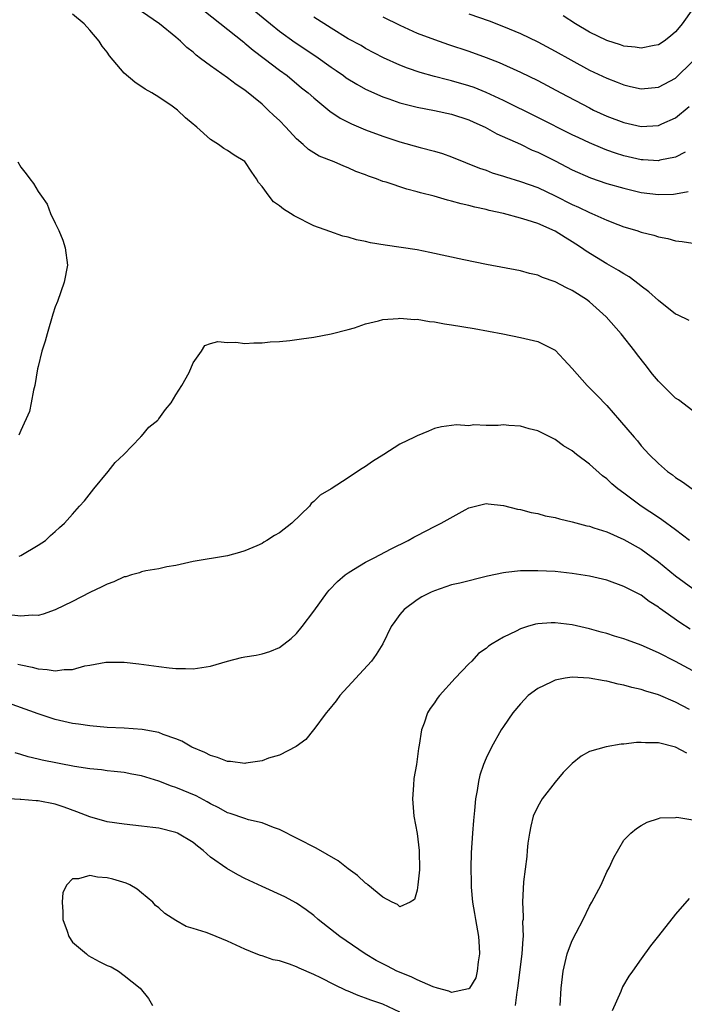
# Model space of a CAD drawing. Units: inches. Extents: x 2529000 to 2532000, y 1536686 to 1539000.
# Drawn here: x 2529485 to 2529562, y 1537297 to 1537411 of the extents above; entities that cross this region are included whole.
import ezdxf

# ---------------------------------------------------------------- set-up
doc = ezdxf.new("R2010")
doc.units = ezdxf.units.IN
doc.header["$MEASUREMENT"] = 0
doc.layers.add('LD25291536_2ft', color=83, linetype='Continuous')

msp = doc.modelspace()

# ---------------------------------------------------------------- linework, layer by layer
at = {"layer": 'LD25291536_2ft'}
for points, elevation in [([(2529562.56, 1537376.56), (2529561.22, 1537377.22), (2529561, 1537377.31), (2529559, 1537378.88), (2529557.88, 1537379.88), (2529557, 1537380.53), (2529556.75, 1537380.75), (2529555.62, 1537381.62), (2529555, 1537381.96), (2529554.38, 1537382.38), (2529553, 1537383.15), (2529550.6, 1537384.6), (2529550.08, 1537385), (2529549.43, 1537385.43), (2529549, 1537385.71), (2529548.19, 1537386.19), (2529547, 1537386.95), (2529545, 1537387.81), (2529543.78, 1537388.22), (2529543, 1537388.45), (2529541.01, 1537388.99), (2529539.35, 1537389.35), (2529539, 1537389.45), (2529537.71, 1537389.71), (2529537, 1537389.92), (2529536.1, 1537390.1), (2529535, 1537390.43), (2529534.53, 1537390.53), (2529532.97, 1537391), (2529531.4, 1537391.4), (2529531, 1537391.52), (2529529.81, 1537391.81), (2529527.39, 1537392.61), (2529527, 1537392.71), (2529526.27, 1537393), (2529525.33, 1537393.33), (2529525, 1537393.47), (2529523.88, 1537393.88), (2529523, 1537394.3), (2529522.48, 1537394.48), (2529521.35, 1537395), (2529519.64, 1537395.64), (2529518.4, 1537396.4), (2529517.78, 1537397), (2529517, 1537397.64), (2529515.77, 1537399), (2529515, 1537399.77), (2529514.36, 1537400.36), (2529513.71, 1537401), (2529513, 1537401.67), (2529511, 1537403.32), (2529509.97, 1537403.98), (2529509, 1537404.76), (2529507, 1537406.12), (2529505.86, 1537407), (2529505.36, 1537407.36), (2529505, 1537407.72), (2529504.27, 1537408.27), (2529503.53, 1537409), (2529503, 1537409.45), (2529501.08, 1537411), (2529499, 1537412.46)], 9006), ([(2529505.3, 1537413.3), (2529510.87, 1537408.87), (2529511, 1537408.78), (2529511.96, 1537407.96), (2529513.25, 1537407), (2529515, 1537405.65), (2529515.91, 1537405), (2529517.59, 1537403.59), (2529518.35, 1537403), (2529519, 1537402.41), (2529520.87, 1537400.87), (2529522.06, 1537400.06), (2529523.39, 1537399.39), (2529525, 1537398.71), (2529527, 1537397.96), (2529529, 1537397.31), (2529531.34, 1537396.66), (2529533, 1537396.23), (2529533.95, 1537395.95), (2529535, 1537395.58), (2529538.25, 1537394.25), (2529539, 1537394), (2529539.72, 1537393.72), (2529541, 1537393.34), (2529541.24, 1537393.24), (2529543, 1537392.72), (2529545, 1537391.99), (2529547, 1537391.05), (2529549, 1537390.04), (2529549.72, 1537389.72), (2529551, 1537389.1), (2529551.26, 1537389), (2529553, 1537388.21), (2529554.3, 1537387.7), (2529555, 1537387.44), (2529556.5, 1537387), (2529557, 1537386.82), (2529558.47, 1537386.47), (2529559, 1537386.28), (2529560.09, 1537386.09), (2529561, 1537385.8), (2529561.75, 1537385.75), (2529563, 1537385.52)], 9004), ([(2529511, 1537413.44), (2529513.96, 1537411), (2529515, 1537410.17), (2529516.83, 1537408.83), (2529519.24, 1537407.24), (2529521, 1537405.99), (2529521.6, 1537405.6), (2529522.46, 1537405), (2529522.76, 1537404.76), (2529523.99, 1537403.99), (2529525, 1537403.41), (2529527, 1537402.52), (2529527.71, 1537402.29), (2529529, 1537401.85), (2529530.53, 1537401.47), (2529531, 1537401.34), (2529533, 1537400.96), (2529535, 1537400.52), (2529537, 1537399.86), (2529537.58, 1537399.58), (2529538.9, 1537399), (2529540.24, 1537398.24), (2529542.98, 1537397.02), (2529544.36, 1537396.36), (2529545, 1537396.11), (2529547, 1537395.1), (2529549, 1537394.05), (2529551.12, 1537393.12), (2529553, 1537392.48), (2529555, 1537391.91), (2529557, 1537391.44), (2529559, 1537391.18), (2529560.76, 1537391.24), (2529561, 1537391.26), (2529562.47, 1537391.53)], 9002), ([(2529563, 1537412.76), (2529561.75, 1537411), (2529561.4, 1537410.6), (2529561, 1537410.09), (2529560.41, 1537409.59), (2529559.66, 1537409), (2529559, 1537408.56), (2529558.49, 1537408.49), (2529557, 1537408.17), (2529556.3, 1537408.3), (2529555, 1537408.43), (2529554.58, 1537408.58), (2529553, 1537409.08), (2529551, 1537410.06), (2529549.37, 1537411), (2529547.93, 1537411.93)], 8994), ([(2529563, 1537366.07), (2529561.33, 1537367.33), (2529561, 1537367.55), (2529560.26, 1537368.26), (2529559, 1537369.53), (2529558.33, 1537370.33), (2529557.45, 1537371.45), (2529556.57, 1537372.57), (2529556.25, 1537373), (2529554.68, 1537375), (2529552.92, 1537377), (2529551, 1537378.73), (2529550.64, 1537379), (2529549, 1537380.04), (2529548.34, 1537380.34), (2529547, 1537381.06), (2529545.55, 1537381.55), (2529545, 1537381.82), (2529544.03, 1537382.03), (2529543, 1537382.31), (2529539.05, 1537383.05), (2529536.41, 1537383.59), (2529532.47, 1537384.47), (2529531, 1537384.76), (2529527.29, 1537385.29), (2529525.59, 1537385.59), (2529525, 1537385.74), (2529523.94, 1537385.94), (2529523, 1537386.25), (2529522.36, 1537386.36), (2529520.88, 1537386.88), (2529519, 1537387.57), (2529516.71, 1537388.71), (2529516.31, 1537389), (2529515.47, 1537389.47), (2529515, 1537389.86), (2529514.34, 1537390.34), (2529513.81, 1537391), (2529513, 1537392.11), (2529512.6, 1537392.6), (2529512.36, 1537393), (2529511.79, 1537393.79), (2529511, 1537395.03), (2529509.77, 1537395.77), (2529509, 1537396.29), (2529508.54, 1537396.54), (2529507.94, 1537397), (2529507, 1537397.58), (2529505.44, 1537399), (2529505.19, 1537399.19), (2529505, 1537399.37), (2529504.1, 1537400.1), (2529503.19, 1537401), (2529502.55, 1537401.45), (2529501, 1537402.49), (2529500.21, 1537403), (2529499.44, 1537403.44), (2529498.23, 1537404.23), (2529497, 1537405.28), (2529495.29, 1537407.29), (2529495, 1537407.71), (2529494.43, 1537408.42), (2529494.07, 1537409), (2529493, 1537410.28), (2529492.33, 1537411), (2529491, 1537412.13)], 9008), ([(2529562.1, 1537396.1), (2529561, 1537395.51), (2529559.16, 1537395.16), (2529559, 1537395.12), (2529557.23, 1537395.23), (2529557, 1537395.22), (2529555, 1537395.68), (2529554, 1537396), (2529553, 1537396.36), (2529552.53, 1537396.53), (2529551, 1537397.19), (2529549.76, 1537397.76), (2529549, 1537398.13), (2529545, 1537400.15), (2529541, 1537402.12), (2529539.02, 1537403.02), (2529537.6, 1537403.6), (2529537, 1537403.81), (2529535, 1537404.39), (2529534.5, 1537404.5), (2529533, 1537404.89), (2529531.35, 1537405.35), (2529529.87, 1537405.87), (2529529, 1537406.23), (2529527.08, 1537407.08), (2529525, 1537408.16), (2529524.48, 1537408.48), (2529523, 1537409.28), (2529521, 1537410.51), (2529519, 1537411.8)], 9000), ([(2529527, 1537411.83), (2529529, 1537410.84), (2529531, 1537409.94), (2529533, 1537409.18), (2529534.62, 1537408.62), (2529537, 1537407.85), (2529539, 1537407.11), (2529540.51, 1537406.51), (2529543, 1537405.41), (2529545, 1537404.43), (2529547.66, 1537403), (2529551, 1537401.24), (2529551.48, 1537401), (2529553, 1537400.3), (2529555, 1537399.54), (2529557, 1537399.09), (2529559, 1537399.21), (2529559.4, 1537399.4), (2529561, 1537400.08), (2529562.57, 1537401.43)], 8998), ([(2529537, 1537412.18), (2529539.36, 1537411.36), (2529541, 1537410.72), (2529543, 1537409.88), (2529545, 1537408.91), (2529547, 1537407.84), (2529548.82, 1537406.82), (2529551, 1537405.65), (2529553, 1537404.69), (2529554.23, 1537404.23), (2529555, 1537403.91), (2529555.75, 1537403.75), (2529557, 1537403.46), (2529559, 1537403.64), (2529561, 1537404.72), (2529563, 1537406.68)], 8996), ([(2529484.63, 1537395), (2529485, 1537394.36), (2529485.61, 1537393.61), (2529486.05, 1537393), (2529486.48, 1537392.48), (2529487, 1537391.55), (2529487.38, 1537391), (2529488.07, 1537390.07), (2529488.45, 1537389), (2529489, 1537387.86), (2529489.4, 1537387), (2529489.88, 1537385.88), (2529490.15, 1537385), (2529490.4, 1537383), (2529490.04, 1537381), (2529489.24, 1537378.76), (2529489, 1537378.14), (2529488.71, 1537377.29), (2529488.05, 1537375), (2529487.83, 1537374.17), (2529487.45, 1537373), (2529487, 1537371.23), (2529486.94, 1537370.94), (2529486.62, 1537369), (2529486.46, 1537368.46), (2529486.2, 1537367), (2529486, 1537366), (2529485, 1537363.8), (2529484.78, 1537363.22)], 9008), ([(2529484.81, 1537349.19), (2529485, 1537349.28), (2529487, 1537350.46), (2529487.84, 1537351), (2529488.43, 1537351.57), (2529489, 1537352.06), (2529489.49, 1537352.51), (2529490.05, 1537353), (2529491, 1537354.07), (2529491.8, 1537355), (2529492.38, 1537355.62), (2529493.48, 1537357), (2529495.12, 1537359), (2529495.95, 1537360.05), (2529496.94, 1537361), (2529498.89, 1537363), (2529498.93, 1537363.07), (2529499, 1537363.13), (2529499.85, 1537364.15), (2529500.89, 1537365), (2529500.93, 1537365.07), (2529501, 1537365.14), (2529501.79, 1537366.21), (2529502.44, 1537367), (2529503, 1537367.93), (2529503.68, 1537369), (2529504.52, 1537370.52), (2529505, 1537371.65), (2529505.97, 1537373), (2529506.36, 1537373.64), (2529507, 1537373.89), (2529507.87, 1537374.13), (2529509, 1537374.02), (2529509.96, 1537374.04), (2529511, 1537373.89), (2529512.03, 1537373.97), (2529513, 1537373.95), (2529513.93, 1537374.07), (2529515, 1537374.12), (2529516.22, 1537374.22), (2529517.58, 1537374.42), (2529519, 1537374.61), (2529521, 1537375), (2529523, 1537375.51), (2529523.72, 1537375.72), (2529525, 1537376.16), (2529526.5, 1537376.5), (2529527, 1537376.66), (2529528.78, 1537376.78), (2529529, 1537376.83), (2529530.68, 1537376.68), (2529531, 1537376.7), (2529532.43, 1537376.43), (2529533, 1537376.39), (2529534.17, 1537376.17), (2529535, 1537376.07), (2529537.61, 1537375.61), (2529540.96, 1537375), (2529543, 1537374.6), (2529545, 1537374.12), (2529547, 1537373.1), (2529548.04, 1537372.04), (2529549, 1537370.98), (2529550.72, 1537369), (2529551.87, 1537367.87), (2529553, 1537366.69), (2529554.49, 1537365), (2529556.19, 1537363), (2529556.57, 1537362.57), (2529557, 1537362.01), (2529557.94, 1537361), (2529559, 1537359.93), (2529560.05, 1537359), (2529560.62, 1537358.62), (2529561, 1537358.31), (2529561.8, 1537357.8), (2529562.91, 1537357)], 9010), ([(2529562.62, 1537351), (2529561, 1537352.25), (2529559.41, 1537353.41), (2529559, 1537353.66), (2529557, 1537355), (2529555, 1537356.5), (2529554.3, 1537357), (2529553.59, 1537357.59), (2529553, 1537358.18), (2529552.5, 1537358.5), (2529551, 1537359.87), (2529549.51, 1537361), (2529549, 1537361.41), (2529547.99, 1537361.99), (2529547, 1537362.73), (2529546.49, 1537363), (2529545, 1537363.73), (2529544.01, 1537363.99), (2529543, 1537364.29), (2529541.63, 1537364.37), (2529541, 1537364.43), (2529540.38, 1537364.38), (2529539, 1537364.36), (2529537.56, 1537364.44), (2529537, 1537364.34), (2529535.55, 1537364.45), (2529533.81, 1537364.19), (2529533, 1537364), (2529532.3, 1537363.7), (2529531, 1537363.18), (2529530.67, 1537363), (2529529, 1537362.18), (2529527.13, 1537361), (2529525.81, 1537360.19), (2529525, 1537359.59), (2529524.62, 1537359.38), (2529524.09, 1537359), (2529523, 1537358.27), (2529521.02, 1537357.02), (2529519.74, 1537356.26), (2529519, 1537355.52), (2529518.71, 1537355.29), (2529518.5, 1537355), (2529516.45, 1537353), (2529515, 1537351.9), (2529514.43, 1537351.57), (2529513.55, 1537351), (2529513.2, 1537350.8), (2529513, 1537350.66), (2529512.4, 1537350.4), (2529511, 1537349.79), (2529510.39, 1537349.61), (2529509, 1537349.24), (2529505, 1537348.56), (2529503, 1537348.12), (2529501.96, 1537347.96), (2529501, 1537347.72), (2529499.49, 1537347.49), (2529499, 1537347.35), (2529498.76, 1537347.24), (2529497.85, 1537347), (2529497.2, 1537346.8), (2529497, 1537346.77), (2529495.79, 1537346.21), (2529495, 1537345.94), (2529494.38, 1537345.62), (2529493, 1537344.96), (2529491, 1537343.93), (2529489, 1537342.94), (2529487.57, 1537342.43), (2529487, 1537342.31), (2529486.33, 1537342.33), (2529485, 1537342.21), (2529483.61, 1537342.39)], 9012), ([(2529484.66, 1537336.66), (2529485, 1537336.55), (2529486.3, 1537336.3), (2529487, 1537336.09), (2529488.04, 1537336.04), (2529489, 1537335.86), (2529490.03, 1537336.03), (2529491, 1537336.04), (2529492.43, 1537336.43), (2529493, 1537336.51), (2529494.86, 1537336.86), (2529495, 1537336.87), (2529497, 1537336.86), (2529498.68, 1537336.68), (2529501, 1537336.37), (2529502.23, 1537336.23), (2529503, 1537336.13), (2529504.12, 1537336.12), (2529505, 1537336.08), (2529507, 1537336.4), (2529509, 1537336.99), (2529510.6, 1537337.4), (2529511, 1537337.48), (2529512.3, 1537337.7), (2529513, 1537337.85), (2529513.88, 1537338.12), (2529515, 1537338.58), (2529516.38, 1537339.62), (2529517, 1537340.21), (2529517.65, 1537341), (2529519, 1537342.81), (2529520.59, 1537345), (2529520.78, 1537345.22), (2529521.75, 1537346.25), (2529522.64, 1537347), (2529523, 1537347.26), (2529523.62, 1537347.62), (2529525, 1537348.47), (2529526.02, 1537349), (2529526.65, 1537349.35), (2529527.97, 1537350.03), (2529529.96, 1537351), (2529530.61, 1537351.39), (2529531, 1537351.6), (2529533, 1537352.64), (2529533.8, 1537353), (2529536.58, 1537354.58), (2529537, 1537354.8), (2529539, 1537355.31), (2529539.25, 1537355.25), (2529541, 1537355.08), (2529542.64, 1537354.64), (2529543, 1537354.62), (2529544.24, 1537354.24), (2529545, 1537354.14), (2529545.87, 1537353.87), (2529547, 1537353.66), (2529547.51, 1537353.51), (2529549, 1537353.18), (2529550.71, 1537352.71), (2529551, 1537352.65), (2529551.51, 1537352.49), (2529553, 1537352), (2529555, 1537351.13), (2529557, 1537350), (2529557.59, 1537349.59), (2529559, 1537348.54), (2529561, 1537346.89), (2529563, 1537345.43)], 9014), ([(2529562.69, 1537340.69), (2529561.48, 1537341.48), (2529559.14, 1537343.14), (2529559, 1537343.26), (2529557.93, 1537343.93), (2529557, 1537344.64), (2529555, 1537345.68), (2529553, 1537346.4), (2529551, 1537346.87), (2529549, 1537347.18), (2529547, 1537347.39), (2529545, 1537347.5), (2529543.47, 1537347.47), (2529543, 1537347.48), (2529541.28, 1537347.27), (2529541, 1537347.26), (2529539.15, 1537346.85), (2529535.94, 1537346.06), (2529535, 1537345.85), (2529533, 1537345.17), (2529532.62, 1537345), (2529531.55, 1537344.45), (2529531, 1537344.1), (2529529.47, 1537343), (2529529, 1537342.42), (2529528.39, 1537341.61), (2529527.98, 1537341), (2529527.01, 1537338.99), (2529526.25, 1537337.75), (2529525.71, 1537337), (2529522.02, 1537333), (2529521.6, 1537332.4), (2529520.71, 1537331.29), (2529520.45, 1537331), (2529519, 1537329.05), (2529518.95, 1537329), (2529518.09, 1537327.91), (2529516.94, 1537327.06), (2529515, 1537326.06), (2529513.73, 1537325.73), (2529513, 1537325.43), (2529511.13, 1537325.13), (2529511, 1537325.1), (2529509.33, 1537325.33), (2529509, 1537325.33), (2529507.82, 1537325.82), (2529507, 1537326.03), (2529506.37, 1537326.37), (2529504.85, 1537327), (2529503.68, 1537327.68), (2529503, 1537327.97), (2529501.51, 1537328.49), (2529501, 1537328.71), (2529499.07, 1537329.07), (2529497, 1537329.22), (2529495, 1537329.3), (2529493, 1537329.46), (2529491.67, 1537329.67), (2529491, 1537329.75), (2529489, 1537330.22), (2529487, 1537330.87), (2529481.06, 1537333)], 9016), ([(2529565, 1537334.77), (2529561, 1537336.95), (2529559, 1537337.97), (2529557, 1537338.85), (2529555.41, 1537339.41), (2529555, 1537339.58), (2529553.91, 1537339.91), (2529553, 1537340.2), (2529552.36, 1537340.36), (2529551, 1537340.75), (2529549, 1537341.2), (2529547, 1537341.44), (2529546.57, 1537341.43), (2529545, 1537341.32), (2529544.73, 1537341.27), (2529543.8, 1537341), (2529543, 1537340.76), (2529542.49, 1537340.49), (2529541, 1537339.78), (2529539.71, 1537339), (2529539.28, 1537338.72), (2529539, 1537338.47), (2529538.11, 1537337.89), (2529537.35, 1537337), (2529537, 1537336.67), (2529535.4, 1537335), (2529533.58, 1537333), (2529533.33, 1537332.67), (2529533, 1537332.14), (2529532.52, 1537331.48), (2529532.2, 1537331), (2529531.8, 1537329.8), (2529531.49, 1537329), (2529531.24, 1537327.24), (2529531.15, 1537326.85), (2529530.93, 1537325), (2529530.63, 1537323.37), (2529530.58, 1537322.58), (2529530.44, 1537321), (2529530.61, 1537319), (2529531, 1537316.96), (2529531.24, 1537315), (2529531.25, 1537312.75), (2529531.08, 1537311), (2529531, 1537310.41), (2529530.69, 1537309.31), (2529530.19, 1537309), (2529529, 1537308.45), (2529528.72, 1537308.72), (2529528.11, 1537309), (2529527, 1537309.58), (2529525.27, 1537311), (2529525.14, 1537311.14), (2529525, 1537311.2), (2529524.09, 1537312.09), (2529523, 1537312.88), (2529521.81, 1537313.81), (2529519.26, 1537315.26), (2529515, 1537317.42), (2529514.34, 1537317.66), (2529513, 1537318.21), (2529511.42, 1537318.58), (2529511, 1537318.71), (2529509.3, 1537319.3), (2529509, 1537319.37), (2529507.97, 1537319.97), (2529507, 1537320.42), (2529506.64, 1537320.64), (2529505.33, 1537321.33), (2529503, 1537322.32), (2529502.48, 1537322.48), (2529501, 1537323.07), (2529499, 1537323.68), (2529497.88, 1537323.88), (2529497, 1537324.06), (2529495.84, 1537324.16), (2529495, 1537324.26), (2529494.36, 1537324.36), (2529493, 1537324.48), (2529491.23, 1537324.77), (2529487.48, 1537325.48), (2529487, 1537325.6), (2529485.86, 1537325.86), (2529485, 1537326.14), (2529484.34, 1537326.34)], 9018), ([(2529562.62, 1537331.38), (2529561, 1537332.22), (2529559, 1537333.09), (2529557.52, 1537333.52), (2529557, 1537333.71), (2529555.93, 1537333.93), (2529555, 1537334.2), (2529554.32, 1537334.32), (2529553, 1537334.65), (2529552.69, 1537334.69), (2529550.97, 1537335.03), (2529549, 1537335.12), (2529548.17, 1537335), (2529547, 1537334.79), (2529546.55, 1537334.55), (2529545, 1537333.83), (2529543.9, 1537333), (2529543, 1537332.04), (2529542.09, 1537331), (2529541, 1537329.39), (2529540.74, 1537329), (2529539.64, 1537327), (2529539, 1537325.73), (2529538.71, 1537325), (2529538.27, 1537323.73), (2529538.11, 1537323), (2529537.97, 1537321.97), (2529537.77, 1537321), (2529537.66, 1537319.66), (2529537.52, 1537318.48), (2529537.41, 1537317), (2529537.28, 1537314.72), (2529537.24, 1537313), (2529537.27, 1537311.27), (2529537.26, 1537311), (2529537.27, 1537310.73), (2529537.43, 1537309), (2529537.67, 1537307.67), (2529537.76, 1537307), (2529538.1, 1537305), (2529538.19, 1537303.81), (2529538.22, 1537303), (2529538.07, 1537302.07), (2529537.98, 1537301), (2529537.79, 1537300.21), (2529537.07, 1537299), (2529537, 1537298.93), (2529536.94, 1537298.94), (2529535, 1537298.52), (2529534.66, 1537298.66), (2529533.35, 1537299), (2529532.85, 1537299.15), (2529531, 1537299.98), (2529530.31, 1537300.31), (2529528.63, 1537301), (2529527.55, 1537301.55), (2529526.24, 1537302.24), (2529524.98, 1537303), (2529522.01, 1537305), (2529519.51, 1537307), (2529519, 1537307.44), (2529518.12, 1537308.12), (2529517, 1537308.88), (2529515.62, 1537309.62), (2529513, 1537310.82), (2529511, 1537311.76), (2529510.18, 1537312.18), (2529508.89, 1537312.89), (2529507, 1537314.24), (2529506.14, 1537315), (2529505.49, 1537315.49), (2529505, 1537315.92), (2529503.17, 1537317), (2529503, 1537317.08), (2529501, 1537317.58), (2529500.32, 1537317.68), (2529499, 1537317.84), (2529497, 1537318.04), (2529495, 1537318.34), (2529493, 1537318.92), (2529491.5, 1537319.5), (2529490.03, 1537320.03), (2529489, 1537320.37), (2529487, 1537320.76), (2529486.76, 1537320.76), (2529485, 1537320.92), (2529484.91, 1537320.91), (2529482.99, 1537321.02)], 9020), ([(2529562.31, 1537326.31), (2529561, 1537327.02), (2529559, 1537327.51), (2529557.5, 1537327.5), (2529557, 1537327.54), (2529556.46, 1537327.54), (2529555, 1537327.34), (2529554.67, 1537327.33), (2529552.95, 1537327.05), (2529551, 1537326.5), (2529550.03, 1537325.97), (2529549, 1537325.12), (2529547.96, 1537324.04), (2529547, 1537322.95), (2529545.49, 1537321), (2529545, 1537320.12), (2529544.48, 1537319), (2529544.19, 1537317.81), (2529544.02, 1537317), (2529543.86, 1537315.86), (2529543.76, 1537315), (2529543.71, 1537314.29), (2529543.35, 1537311.35), (2529543.21, 1537309), (2529543.32, 1537307.32), (2529543.29, 1537307), (2529543.24, 1537306.76), (2529543.31, 1537305), (2529543.25, 1537304.75), (2529543.14, 1537303), (2529542.64, 1537299), (2529542.56, 1537298.56), (2529542.36, 1537297)], 9022), ([(2529547.59, 1537297), (2529547.73, 1537299), (2529547.93, 1537301), (2529548.4, 1537303), (2529548.56, 1537303.44), (2529549, 1537304.56), (2529549.45, 1537305.45), (2529550.27, 1537307), (2529551, 1537308.52), (2529551.29, 1537309), (2529552.35, 1537311), (2529553, 1537312.52), (2529553.29, 1537313), (2529553.82, 1537314.18), (2529555, 1537316.2), (2529555.79, 1537317), (2529556.46, 1537317.54), (2529557, 1537317.9), (2529557.7, 1537318.3), (2529559, 1537318.71), (2529559.21, 1537318.79), (2529561, 1537318.84), (2529561.14, 1537318.86), (2529563, 1537318.56)], 9024), ([(2529529, 1537296.23), (2529527, 1537297.14), (2529525.61, 1537297.61), (2529525, 1537297.86), (2529524.15, 1537298.15), (2529523, 1537298.66), (2529522.75, 1537298.75), (2529521.4, 1537299.4), (2529519.8, 1537300.2), (2529519, 1537300.58), (2529517.32, 1537301.32), (2529517, 1537301.49), (2529516.19, 1537301.81), (2529515, 1537302.2), (2529514.3, 1537302.3), (2529513, 1537302.76), (2529512.8, 1537302.8), (2529512.33, 1537303), (2529511, 1537303.52), (2529509.98, 1537304.02), (2529509, 1537304.48), (2529507, 1537305.29), (2529506.52, 1537305.48), (2529505, 1537305.95), (2529504.18, 1537306.18), (2529503, 1537306.85), (2529501.7, 1537307.7), (2529501, 1537308.33), (2529500.63, 1537308.63), (2529500.31, 1537309), (2529499, 1537310.1), (2529498.5, 1537310.5), (2529497.64, 1537311), (2529497.21, 1537311.21), (2529495.68, 1537311.68), (2529495, 1537311.81), (2529493.91, 1537311.91), (2529493, 1537312.09), (2529491.69, 1537311.69), (2529491, 1537311.72), (2529490.34, 1537311), (2529489.89, 1537310.11), (2529489.78, 1537309), (2529489.86, 1537307.86), (2529489.86, 1537307), (2529490.37, 1537305.63), (2529490.55, 1537305), (2529491, 1537304.35), (2529492.6, 1537303), (2529492.8, 1537302.8), (2529494.1, 1537302.1), (2529495, 1537301.65), (2529495.48, 1537301.48), (2529496.32, 1537301), (2529497, 1537300.49), (2529498.86, 1537299), (2529499.8, 1537297.8), (2529500.26, 1537297)], 9022), ([(2529562.56, 1537309.44), (2529561, 1537307.62), (2529559, 1537305.09), (2529558.09, 1537303.91), (2529557, 1537302.41), (2529555.98, 1537301), (2529555.58, 1537300.42), (2529554.84, 1537299.16), (2529554.64, 1537298.64), (2529553.64, 1537296.36)], 9026)]:
    msp.add_lwpolyline(points, dxfattribs=dict(at, elevation=elevation))

doc.saveas('drawing.dxf')
